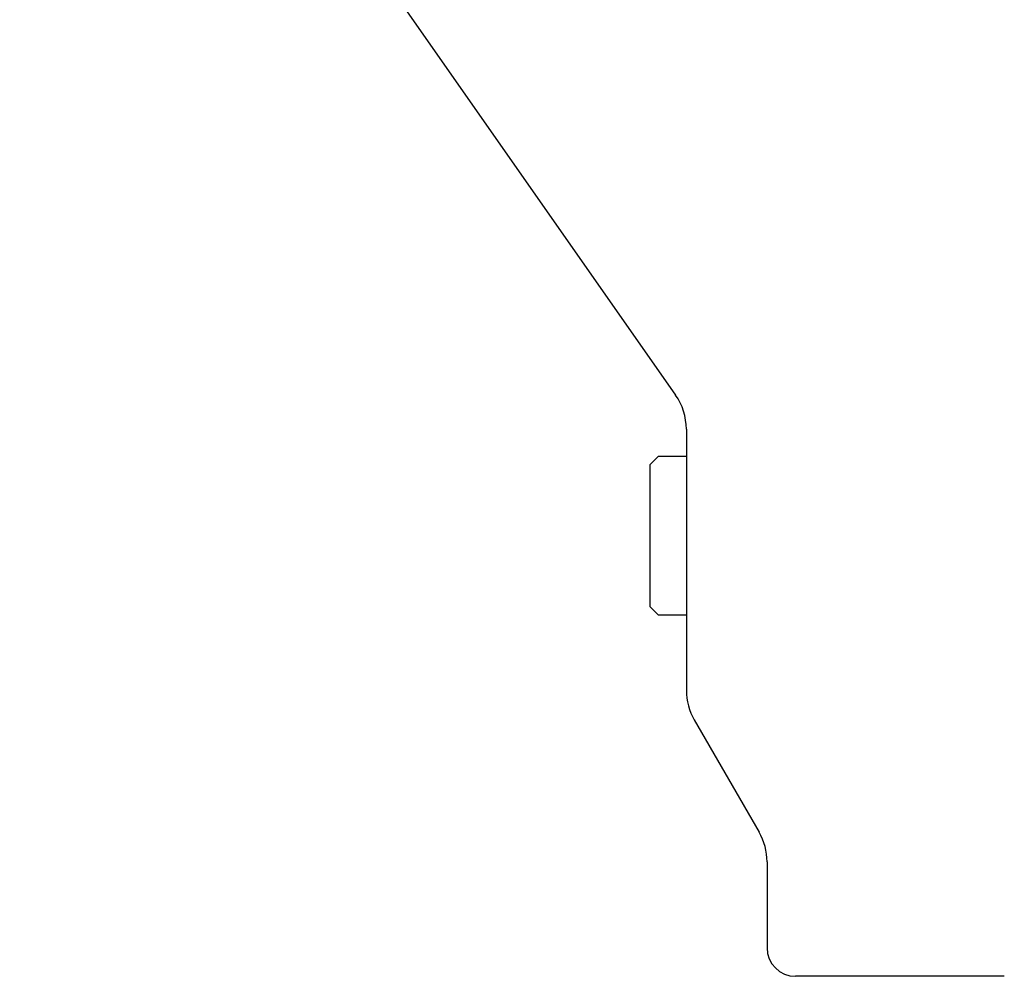
# Model space of a CAD drawing. Extents: x -106 to -46.1, y -36 to -9.9.
# Drawn here: x -105.9 to -103.9, y -29.4 to -27.4 of the extents above; entities that cross this region are included whole.
import ezdxf

# ---------------------------------------------------------------- set-up
doc = ezdxf.new("R2010")
doc.units = 0
doc.header["$MEASUREMENT"] = 0
doc.layers.get('0').update_dxf_attribs({"linetype": 'CONTINUOUS'})

msp = doc.modelspace()

# ---------------------------------------------------------------- linework, layer by layer
at = {"ltscale": 0.3}
for p, q in [((-105.9349, -26.2288), (-104.5527, -28.2028)), ((-104.5301, -28.2745), (-104.5301, -28.8247)), ((-104.5134, -28.8872), (-104.3768, -29.1236)), ((-104.3601, -29.1861), (-104.3601, -29.3671)), ((-104.3601, -29.1861), (-104.3601, -29.3671)), ((-103.8601, -29.4271), (-104.3001, -29.4271)), ((-103.8601, -29.4271), (-104.3001, -29.4271)), ((-103.8601, -29.4271), (-104.3001, -29.4271))]:
    msp.add_line(p, q, dxfattribs=at)
for p, q in [((-104.5895, -28.3321), (-104.6062, -28.3488)), ((-104.5301, -28.3321), (-104.5895, -28.3321)), ((-104.6062, -28.4988), (-104.6062, -28.3488)), ((-104.6062, -28.6488), (-104.6062, -28.4988)), ((-104.6062, -28.6488), (-104.5895, -28.6655)), ((-104.5895, -28.6655), (-104.5301, -28.6655))]:
    msp.add_line(p, q)
for centre, radius, start, end in [((-104.6551, -28.2745), 0.125, 0, 35), ((-104.4051, -28.8247), 0.125, 180, 210), ((-104.4851, -29.1861), 0.125, 0, 30), ((-104.3001, -29.3671), 0.06, 180, 270)]:
    msp.add_arc(centre, radius, start, end, dxfattribs=at)

doc.saveas('drawing.dxf')
